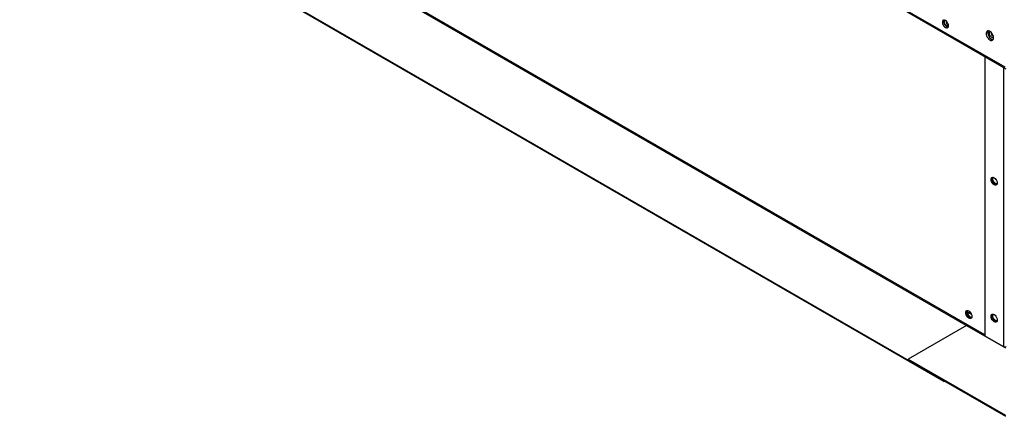
# Model space of a CAD drawing. Units: inches. Extents: x 8 to 525, y 3 to 403.
# Drawn here: x 334 to 364, y 231 to 243 of the extents above; entities that cross this region are included whole.
import ezdxf

# ---------------------------------------------------------------- set-up
doc = ezdxf.new("R2010")
doc.units = ezdxf.units.IN
doc.header["$LTSCALE"] = 48
doc.header["$MEASUREMENT"] = 0

msp = doc.modelspace()

# ---------------------------------------------------------------- linework, layer by layer
at = {"color": 7, "linetype": 'Continuous', "lineweight": 25}
for p, q in [((363.8252834, 241.6503633), (311.336545, 271.9439862)), ((311.3553742, 271.9023737), (363.8441126, 241.6087508)), ((363.2022213, 233.4853689), (315.9489015, 260.7573951)), ((362.6306615, 233.7718548), (316.4568062, 260.4208733)), ((361.9494301, 232.0878951), (313.5869628, 260.0000605)), ((361.9494301, 232.0626959), (313.5869628, 259.9748613)), ((362.0115545, 243.0698308), (362.0115796, 243.0721114)), ((363.2022213, 241.9792153), (363.2022213, 233.4601831)), ((363.7677047, 241.6528493), (363.7677047, 233.1338171)), ((362.7938523, 234.1116317), (362.6418016, 234.199387)), ((362.6409805, 233.7778104), (360.8602836, 232.7500897)), ((362.6409805, 233.7778104), (363.8301321, 233.0914973)), ((363.2022213, 233.4601831), (363.7677047, 233.1338171)), ((363.7730855, 233.1244215), (363.7764992, 233.1296597)), ((360.8602836, 232.7164908), (360.8602836, 232.7500897)), ((360.8602836, 232.7500897), (363.8301321, 231.036056)), ((360.8602836, 232.7164908), (363.8301321, 231.002457)), ((361.9494301, 232.0626959), (361.9494301, 232.0878951)), ((361.9494301, 232.0626959), (361.971261, 232.0752955))]:
    msp.add_line(p, q, dxfattribs=at)
at = {"color": 7, "linetype": 'Continuous', "lineweight": 25, "flags": 128}
for points in [[(361.9994327, 242.8630394), (362.028463, 242.8515949), (362.0546517, 242.851891), (362.0754351, 242.8638989), (362.0887789, 242.886443), (362.0933769, 242.9173166), (362.0887789, 242.9534976), (362.0754351, 242.9914444), (362.0546517, 243.0274423), (362.028463, 243.0579678), (361.9994327, 243.0800327), (361.9704023, 243.0914772), (361.9442137, 243.0911811), (361.9234302, 243.0791732), (361.9100864, 243.0566291), (361.9054885, 243.0257555), (361.9100864, 242.9895745), (361.9234302, 242.9516278), (361.9442137, 242.9156298), (361.9704023, 242.8851043), (361.9994327, 242.8630394)], [(362.084566, 242.8765268), (362.0739199, 242.8778301), (362.0448895, 242.8892746), (362.0158592, 242.9113395), (361.9896705, 242.941865), (361.9688871, 242.977863), (361.9555433, 243.0158097), (361.9509453, 243.0519907), (361.9555433, 243.0828643), (361.9597562, 243.0927805)], [(361.9660976, 243.0435956), (361.9703668, 243.0706784), (361.9812295, 243.0884823)], [(362.091706, 242.8979093), (362.0765399, 242.8965216), (362.0513961, 242.9036796), (362.0255473, 242.9210718), (362.0017944, 242.9468136), (361.9827116, 242.9781153), (361.9703668, 243.011585), (361.9660976, 243.0435956)], [(363.3573807, 242.4843837), (363.388041, 242.4715553), (363.4164274, 242.4694121), (363.4404345, 242.4781133), (363.4582819, 242.4970134), (363.468646, 242.5247107), (363.470758, 242.5591511), (363.4644613, 242.5977803), (363.450223, 242.6377332), (363.4290989, 242.6760469), (363.4026559, 242.7098796), (363.372855, 242.7367223), (363.3419065, 242.7545841), (363.3121056, 242.7621403), (363.2856625, 242.7588305), (363.2645385, 242.7449001), (363.2503002, 242.7213823), (363.2440035, 242.6900214), (363.2461155, 242.6531431), (363.2564795, 242.6134827), (363.274327, 242.5739815), (363.2983341, 242.5375691), (363.3267204, 242.5069461), (363.3573807, 242.4843837)], [(363.3030521, 242.7622616), (363.295757, 242.7476176), (363.2894604, 242.7162566), (363.2915724, 242.6793783), (363.3019364, 242.6397179), (363.3197838, 242.6002167), (363.343791, 242.5638043), (363.3721773, 242.5331814), (363.4028376, 242.510619)], [(363.3398041, 242.6997922), (363.3442374, 242.7279167), (363.3565124, 242.747373)], [(363.4710171, 242.5487243), (363.4544941, 242.5470615), (363.4283833, 242.5544948), (363.4015402, 242.572556), (363.3768738, 242.5992878), (363.3570571, 242.6317934), (363.3442374, 242.6665503), (363.3398041, 242.6997922)], [(363.4028376, 242.510619), (363.4334979, 242.4977905), (363.4571663, 242.4952331)], [(363.5789072, 238.1195307), (363.5743092, 238.0886571), (363.5609654, 238.066113), (363.540182, 238.0541051), (363.5139933, 238.053809), (363.484963, 238.0652535), (363.4559326, 238.0873184), (363.429744, 238.1178439), (363.4089606, 238.1538418), (363.3956168, 238.1917886), (363.3910188, 238.2279696), (363.3956168, 238.2588432), (363.4089606, 238.2813873), (363.429744, 238.2933952), (363.4559326, 238.2936913), (363.484963, 238.2822468), (363.5139933, 238.2601819), (363.540182, 238.2296564), (363.5609654, 238.1936584), (363.5743092, 238.1557117), (363.5789072, 238.1195307)], [(363.5613823, 238.0665403), (363.5358126, 238.0664019), (363.5067823, 238.0778464), (363.4777519, 238.0999113), (363.4515633, 238.1304368), (363.4307798, 238.1664347), (363.4174361, 238.2043815), (363.4128381, 238.2405625), (363.4174361, 238.2714361), (363.430363, 238.2935529)], [(363.4640551, 238.2915925), (363.456526, 238.2899197), (363.4382834, 238.2775619), (363.4274637, 238.2553191), (363.4252394, 238.2256016), (363.4318516, 238.1916299), (363.4465836, 238.1570853), (363.4678392, 238.1257112), (363.4933148, 238.1009075), (363.5202498, 238.0853621), (363.5457254, 238.0807595), (363.566981, 238.0875985), (363.5765398, 238.096694)], [(363.5286016, 238.1044388), (363.5020339, 238.1248924), (363.4783453, 238.1533697), (363.4601027, 238.1867848), (363.449283, 238.2215166), (363.4470587, 238.2538015), (363.4536709, 238.2801409), (363.4608873, 238.291063)], [(363.5744966, 238.0942159), (363.5551693, 238.0942256), (363.5286016, 238.1044388)], [(362.7111356, 233.9994395), (362.6821053, 234.0215045), (362.6559166, 234.05203), (362.6351332, 234.0880279), (362.6217894, 234.1259746), (362.6171915, 234.1621556), (362.6217894, 234.1930293), (362.6351332, 234.2155734), (362.6559166, 234.2275812), (362.6821053, 234.2278774), (362.7111356, 234.2164329), (362.740166, 234.1943679), (362.7663546, 234.1638425), (362.7871381, 234.1278445), (362.8004819, 234.0898978), (362.8050798, 234.0537168), (362.8004819, 234.0228432), (362.7871381, 234.000299), (362.7663546, 233.9882912), (362.740166, 233.987995), (362.7111356, 233.9994395)], [(362.7329549, 234.0120324), (362.7039246, 234.0340974), (362.6777359, 234.0646229), (362.6569525, 234.1006208), (362.6436087, 234.1385675), (362.6390107, 234.1747485), (362.6436087, 234.2056222), (362.6565357, 234.227739)], [(362.690228, 234.2257786), (362.6826986, 234.2241058), (362.664456, 234.211748), (362.6536363, 234.1895051), (362.651412, 234.1597877), (362.6580242, 234.125816), (362.6727563, 234.0912713), (362.6940118, 234.0598972), (362.7194874, 234.0350935), (362.7464225, 234.0195481), (362.7718981, 234.0149456), (362.7931536, 234.0217846), (362.8027126, 234.0308804)], [(362.7547742, 234.0386249), (362.7813419, 234.0284116), (362.8006693, 234.028402)], [(363.5789072, 233.9427591), (363.5743092, 233.9118855), (363.5609654, 233.8893414), (363.540182, 233.8773335), (363.5139933, 233.8770374), (363.484963, 233.8884819), (363.4559326, 233.9105468), (363.429744, 233.9410723), (363.4089606, 233.9770703), (363.3956168, 234.015017), (363.3910188, 234.051198), (363.3956168, 234.0820716), (363.4089606, 234.1046158), (363.429744, 234.1166236), (363.4559326, 234.1169198), (363.484963, 234.1054752), (363.5139933, 234.0834103), (363.540182, 234.0528848), (363.5609654, 234.0168869), (363.5743092, 233.9789401), (363.5789072, 233.9427591)], [(363.5613822, 233.8897687), (363.5358126, 233.8896303), (363.5067823, 233.9010748), (363.4777519, 233.9231397), (363.4515633, 233.9536652), (363.4307798, 233.9896632), (363.4174361, 234.0276099), (363.4128381, 234.0637909), (363.4174361, 234.0946645), (363.430363, 234.1167813)], [(363.4640552, 234.1148209), (363.456526, 234.1131482), (363.4382834, 234.1007903), (363.4274637, 234.0785475), (363.4252394, 234.0488301), (363.4318516, 234.0148583), (363.4465836, 233.9803137), (363.4678392, 233.9489396), (363.4933148, 233.9241359), (363.5202498, 233.9085905), (363.5457254, 233.9039879), (363.566981, 233.910827), (363.5765399, 233.9199226)], [(363.5286016, 233.9276673), (363.5020339, 233.9481208), (363.4783453, 233.9765981), (363.4601027, 234.0100132), (363.449283, 234.0447451), (363.4470587, 234.07703), (363.4536709, 234.1033693), (363.4608873, 234.1142915)], [(362.7875549, 234.0007264), (362.7619853, 234.0005879), (362.7329549, 234.0120324)], [(363.5744966, 233.9174444), (363.5551693, 233.917454), (363.5286016, 233.9276673)], [(363.757273, 233.1335476), (363.7593544, 233.1361412), (363.760604, 233.1379152)]]:
    msp.add_lwpolyline(points, dxfattribs=at)
at = {"color": 7, "linetype": 'Continuous', "lineweight": 25}
for centre, radius, start, end in [((362.1801707, 243.0763326), 0.1687415, 182.2081911, 238.71893783), ((363.5573627, 242.7309045), 0.1721489, 181.37570981, 238.57006499), ((362.8484858, 234.1871563), 0.175623, 181.87638334, 237.7512906), ((363.8083128, 233.2122118), 0.0882879, 242.61604222, 297.38395778)]:
    msp.add_arc(centre, radius, start, end, dxfattribs=at)

doc.saveas('drawing.dxf')
